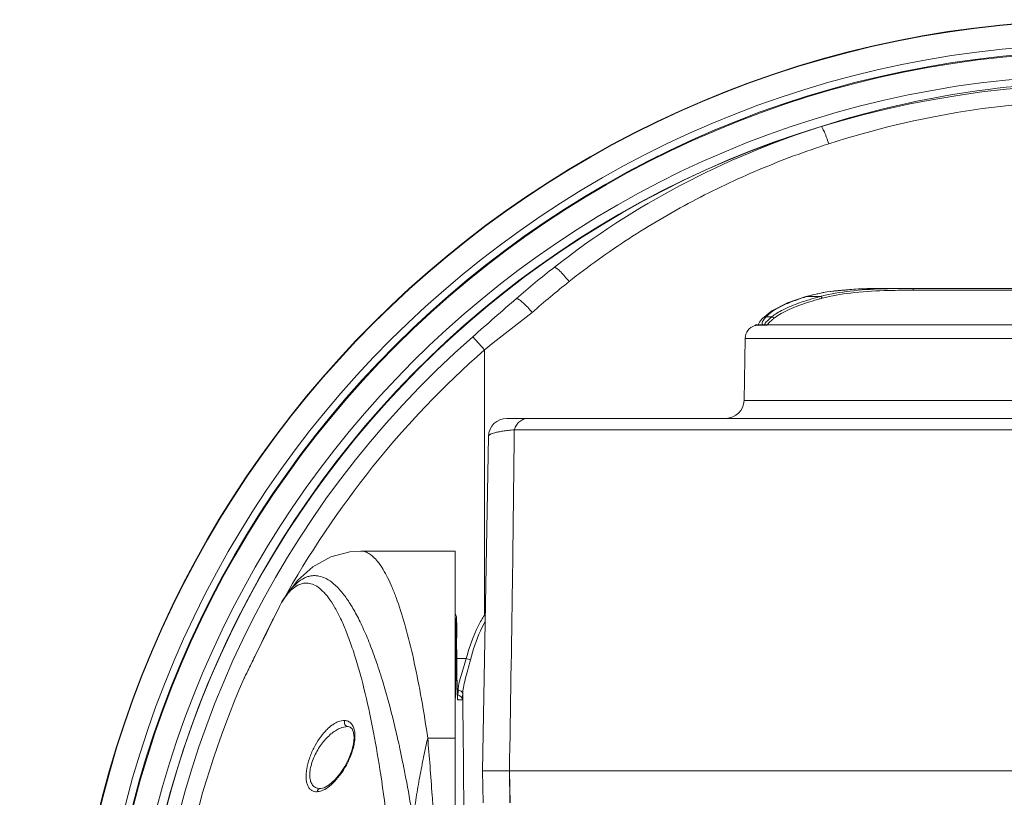
# Model space of a CAD drawing. Units: inches. Extents: x 0.5 to 16.1, y 0.5 to 11.2.
# Drawn here: x 2.8 to 3.7, y 2.8 to 3.4 of the extents above; entities that cross this region are included whole.
import ezdxf

# ---------------------------------------------------------------- set-up
doc = ezdxf.new("R2010")
doc.units = ezdxf.units.IN
doc.header["$MEASUREMENT"] = 0
doc.layers.add('art', color=7, linetype='Continuous', lineweight=0)

msp = doc.modelspace()

# ---------------------------------------------------------------- linework, layer by layer
at = {"layer": 'art', "color": 250, "lineweight": 0, "true_color": 0x231f20}
for p, q in [((3.52003, 3.19345), (3.50213, 3.18946)), ((3.50213, 3.18947), (3.50326, 3.18958)), ((3.50213, 3.18946), (3.50213, 3.18947)), ((3.51461, 3.18958), (3.50326, 3.18958)), ((3.56911, 3.19452), (3.56834, 3.1945)), ((3.94222, 3.19643), (3.56908, 3.19643)), ((3.59311, 3.19489), (3.59223, 3.19489)), ((3.91818, 3.19489), (3.59311, 3.19489)), ((3.47351, 3.17748), (3.4656, 3.17104)), ((3.45902, 3.16493), (3.45896, 3.16491)), ((3.45896, 3.16491), (3.45897, 3.16491)), ((3.45989, 3.16544), (4.0514, 3.16544)), ((3.46298, 3.16772), (3.46175, 3.16544)), ((3.46563, 3.17108), (3.46298, 3.16772)), ((3.4656, 3.17104), (3.46563, 3.17108)), ((3.46751, 3.16555), (3.4676, 3.16551)), ((3.47338, 3.17229), (3.4685, 3.17229)), ((3.23026, 3.14426), (3.22038, 3.15548)), ((3.4499, 3.10164), (3.45081, 3.15402)), ((4.06048, 3.15402), (3.45081, 3.15402)), ((3.23026, 2.91985), (3.23026, 3.14426)), ((4.0614, 3.10164), (3.4499, 3.10164)), ((4.26203, 3.08642), (3.24927, 3.08642)), ((3.25552, 3.07681), (4.25577, 3.07681)), ((3.22883, 2.78815), (3.23377, 3.07119)), ((3.20559, 2.97408), (3.12578, 2.97408)), ((3.20559, 2.12189), (3.20559, 2.97408)), ((3.05931, 2.93157), (3.05896, 2.93095)), ((3.05936, 2.93165), (3.05931, 2.93157)), ((3.05945, 2.93167), (3.05951, 2.93177)), ((3.05874, 2.9305), (3.05171, 2.91643)), ((3.05872, 2.93047), (3.05713, 2.9273)), ((3.05896, 2.93095), (3.05872, 2.93047)), ((3.05879, 2.93061), (3.05872, 2.93047)), ((3.05879, 2.93061), (3.05874, 2.9305)), ((3.05188, 2.91678), (3.04921, 2.9114)), ((3.05092, 2.9151), (3.04951, 2.91226)), ((3.05171, 2.91643), (3.05091, 2.91482)), ((3.05157, 2.9164), (3.05092, 2.9151)), ((3.23026, 2.91985), (3.23112, 2.91931)), ((3.04716, 2.90727), (3.04511, 2.90314)), ((3.04665, 2.90652), (3.04524, 2.90368)), ((3.04808, 2.90939), (3.04665, 2.90652)), ((3.04921, 2.9114), (3.04716, 2.90727)), ((3.04951, 2.91226), (3.04808, 2.90939)), ((3.0425, 2.89812), (3.04053, 2.89412)), ((3.04309, 2.89905), (3.04112, 2.89504)), ((3.04386, 2.90087), (3.0425, 2.89812)), ((3.04511, 2.90314), (3.04309, 2.89905)), ((3.04524, 2.90368), (3.04386, 2.90087)), ((3.20559, 2.89859), (3.2063, 2.89859)), ((3.2063, 2.89862), (3.2063, 2.89084)), ((3.03859, 2.8899), (3.03625, 2.88512)), ((3.03866, 2.89031), (3.0369, 2.88671)), ((3.04112, 2.89504), (3.03859, 2.8899)), ((3.04053, 2.89412), (3.03866, 2.89031)), ((3.20559, 2.89085), (3.2063, 2.89085)), ((3.20697, 2.88891), (3.20697, 2.89085)), ((3.03625, 2.88512), (3.03321, 2.8789)), ((3.03526, 2.88335), (3.03375, 2.88024)), ((3.0369, 2.88671), (3.03526, 2.88335)), ((3.20698, 2.88573), (3.20697, 2.88891)), ((3.20699, 2.8831), (3.2149, 2.8831)), ((3.2149, 2.8831), (3.21844, 2.88216)), ((3.03321, 2.8789), (3.02854, 2.86933)), ((3.03196, 2.87655), (3.03012, 2.87272)), ((3.03375, 2.88024), (3.03196, 2.87655)), ((3.207, 2.87989), (3.207, 2.87939)), ((3.02705, 2.86629), (3.02706, 2.86631)), ((3.02705, 2.86628), (3.02705, 2.86629)), ((3.02706, 2.86631), (3.02706, 2.86631)), ((3.02711, 2.86644), (3.02708, 2.86635)), ((3.02716, 2.86653), (3.02711, 2.86644)), ((3.02727, 2.86677), (3.02716, 2.86653)), ((3.02724, 2.86666), (3.0272, 2.8666)), ((3.02739, 2.86698), (3.02724, 2.86666)), ((3.02765, 2.86758), (3.02727, 2.86677)), ((3.02777, 2.86775), (3.02739, 2.86698)), ((3.02872, 2.86982), (3.02765, 2.86758)), ((3.02854, 2.86933), (3.02777, 2.86775)), ((3.03012, 2.87272), (3.02872, 2.86982)), ((3.20707, 2.86975), (3.20708, 2.86915)), ((3.20718, 2.86103), (3.2072, 2.86043)), ((3.20733, 2.8543), (3.20734, 2.85401)), ((3.20734, 2.85401), (3.20735, 2.85377)), ((3.20776, 2.85211), (3.20741, 2.85211)), ((3.21164, 2.84824), (3.20772, 2.84824)), ((3.21195, 2.85308), (3.21201, 2.84847)), ((3.11498, 2.82553), (3.11501, 2.82553)), ((3.18235, 2.81589), (3.20559, 2.81589)), ((3.15877, 2.80715), (3.15857, 2.80809)), ((3.16148, 2.7942), (3.16114, 2.79585)), ((3.22883, 2.78815), (3.22931, 2.76097)), ((4.28246, 2.78815), (3.22883, 2.78815)), ((3.25144, 2.78815), (3.25194, 2.76097)), ((3.25201, 2.76103), (3.25146, 2.78815)), ((3.0919, 2.77322), (3.09185, 2.77321))]:
    msp.add_line(p, q, dxfattribs=at)
for points in [[(3.50213, 3.18947), (3.48666, 3.18404), (3.47351, 3.17748)], [(3.56908, 3.19643), (3.54402, 3.19583), (3.52003, 3.19345)], [(3.45991, 3.16544), (3.45939, 3.1651), (3.45902, 3.16493)], [(3.12579, 2.97408), (3.11635, 2.97342), (3.10033, 2.96911), (3.08518, 2.96075), (3.07243, 2.9494), (3.06227, 2.93629), (3.05936, 2.93165)], [(3.05713, 2.9273), (3.05612, 2.92527), (3.05557, 2.92417), (3.05188, 2.91678)], [(3.05387, 2.92076), (3.0538, 2.92064), (3.05282, 2.91881), (3.05181, 2.91686), (3.05157, 2.9164)], [(3.20735, 2.8539), (3.20731, 2.8552), (3.20727, 2.85666), (3.20724, 2.85827), (3.2072, 2.86004), (3.20717, 2.86198), (3.20714, 2.86407), (3.20711, 2.86631), (3.20708, 2.86871), (3.20706, 2.87125), (3.20703, 2.87392), (3.20701, 2.87671), (3.207, 2.87962), (3.20699, 2.88263), (3.20698, 2.88573)], [(3.20749, 2.85028), (3.20746, 2.85095), (3.20742, 2.85178), (3.20738, 2.85276), (3.20735, 2.8539)], [(3.11498, 2.82553), (3.11672, 2.82511), (3.11834, 2.82362), (3.11957, 2.82066), (3.12003, 2.81636), (3.11957, 2.81107), (3.11811, 2.805), (3.11564, 2.79844), (3.11228, 2.79187), (3.10824, 2.78577), (3.10375, 2.78048), (3.09907, 2.77638), (3.09465, 2.77388), (3.0919, 2.77322)]]:
    msp.add_lwpolyline(points, dxfattribs=at)
for radius in [0.8758, 0.87544, 0.87544, 0.8553, 0.84925, 0.84857, 0.82896, 0.82896, 0.82121]:
    msp.add_circle((3.75565, 2.54798), radius, dxfattribs=at)
for points, knots in [([(3.51504, 3.33348), (3.55374, 3.34586), (3.59347, 3.35528), (3.63367, 3.36158), (3.67401, 3.36789), (3.71483, 3.37107), (3.75565, 3.37107), (3.79647, 3.37107), (3.83728, 3.36789), (3.87763, 3.36158), (3.91783, 3.35528), (3.95755, 3.34586), (3.99626, 3.33348)], [0, 0, 0, 0, 1, 1, 1, 2, 2, 2, 3, 3, 3, 4, 4, 4, 4]), ([(3.5215, 3.31874), (3.55914, 3.33089), (3.5978, 3.34012), (3.63692, 3.3463), (3.67618, 3.35251), (3.71591, 3.35565), (3.75565, 3.35565), (3.79538, 3.35565), (3.83511, 3.35251), (3.87438, 3.3463), (3.9135, 3.34012), (3.95215, 3.33089), (3.98979, 3.31874)], [0, 0, 0, 0, 1, 1, 1, 2, 2, 2, 3, 3, 3, 4, 4, 4, 4]), ([(3.51504, 3.33348), (3.08122, 3.20059), (2.83727, 2.74119), (2.97016, 2.30738), (3.10304, 1.87356), (3.56244, 1.62961), (3.99626, 1.76249), (4.43007, 1.89538), (4.67402, 2.35478), (4.54114, 2.78859), (4.46124, 3.04942), (4.25709, 3.25358), (3.99626, 3.33348)], [0, 0, 0, 0, 1, 1, 1, 2, 2, 2, 3, 3, 3, 4, 4, 4, 4]), ([(3.51504, 3.33348), (3.47426, 3.3204), (3.43452, 3.30381), (3.39657, 3.2838), (3.35888, 3.26392), (3.32295, 3.24067), (3.28953, 3.21436)], [0, 0, 0, 0, 1, 1, 1, 2, 2, 2, 2]), ([(3.51504, 3.33348), (3.51524, 3.33339), (3.5154, 3.33321), (3.51554, 3.33303), (3.51578, 3.33273), (3.51599, 3.33241), (3.51618, 3.33209), (3.51646, 3.33163), (3.51671, 3.33115), (3.51694, 3.33067), (3.51724, 3.33006), (3.51753, 3.32945), (3.5178, 3.32883), (3.51812, 3.32811), (3.51842, 3.32737), (3.51871, 3.32664), (3.51904, 3.32582), (3.51935, 3.32499), (3.51966, 3.32417), (3.52032, 3.32237), (3.52093, 3.32056), (3.5215, 3.31874)], [0, 0, 0, 0, 1, 1, 1, 2, 2, 2, 3, 3, 3, 4, 4, 4, 5, 5, 5, 6, 6, 6, 7, 7, 7, 7]), ([(3.30188, 3.20211), (3.31817, 3.21494), (3.33503, 3.22705), (3.35241, 3.23838), (3.36984, 3.24973), (3.38777, 3.26029), (3.40614, 3.27003), (3.42457, 3.27981), (3.44344, 3.28876), (3.46266, 3.29687), (3.48195, 3.30501), (3.50159, 3.31231), (3.5215, 3.31874)], [0, 0, 0, 0, 1, 1, 1, 2, 2, 2, 3, 3, 3, 4, 4, 4, 4]), ([(3.28953, 3.21436), (3.28988, 3.21425), (3.29022, 3.21408), (3.29054, 3.2139), (3.29098, 3.21364), (3.2914, 3.21335), (3.2918, 3.21304), (3.2929, 3.21221), (3.29392, 3.21127), (3.2949, 3.2103), (3.29612, 3.20908), (3.29729, 3.2078), (3.29841, 3.20649), (3.29962, 3.20507), (3.30077, 3.20361), (3.30188, 3.20211)], [0, 0, 0, 0, 1, 1, 1, 2, 2, 2, 3, 3, 3, 4, 4, 4, 5, 5, 5, 5]), ([(3.51461, 3.18958), (3.51357, 3.1893), (3.51253, 3.18902), (3.51149, 3.18873), (3.50855, 3.18792), (3.50562, 3.18706), (3.50271, 3.18613)], [0, 0, 0, 0, 1, 1, 1, 2, 2, 2, 2]), ([(3.50326, 3.18958), (3.50409, 3.18983), (3.50492, 3.19007), (3.50575, 3.19031), (3.50837, 3.19104), (3.51102, 3.19166), (3.51368, 3.19221)], [0, 0, 0, 0, 1, 1, 1, 2, 2, 2, 2]), ([(3.51368, 3.19221), (3.52205, 3.19393), (3.53057, 3.1949), (3.5391, 3.19551), (3.54908, 3.19621), (3.55908, 3.19643), (3.56908, 3.19643)], [0, 0, 0, 0, 1, 1, 1, 2, 2, 2, 2]), ([(3.51591, 3.18806), (3.51588, 3.18843), (3.51574, 3.1888), (3.51549, 3.18909), (3.51526, 3.18935), (3.51495, 3.18954), (3.51461, 3.18958)], [0, 0, 0, 0, 1, 1, 1, 2, 2, 2, 2]), ([(3.56733, 3.19603), (3.55798, 3.1957), (3.54864, 3.19512), (3.53934, 3.19405), (3.53131, 3.19312), (3.52331, 3.19182), (3.51549, 3.18981)], [0, 0, 0, 0, 1, 1, 1, 2, 2, 2, 2]), ([(3.56834, 3.1945), (3.55887, 3.19416), (3.5494, 3.19357), (3.53998, 3.19246), (3.53187, 3.1915), (3.52379, 3.19016), (3.51591, 3.18806)], [0, 0, 0, 0, 1, 1, 1, 2, 2, 2, 2]), ([(3.59224, 3.19643), (3.59025, 3.19643), (3.58826, 3.19642), (3.58627, 3.19641), (3.58053, 3.19637), (3.57479, 3.19628), (3.56905, 3.19609)], [0, 0, 0, 0, 1, 1, 1, 2, 2, 2, 2]), ([(3.59223, 3.19489), (3.59025, 3.19489), (3.58827, 3.19488), (3.58628, 3.19487), (3.58056, 3.19482), (3.57483, 3.19472), (3.56911, 3.19452)], [0, 0, 0, 0, 1, 1, 1, 2, 2, 2, 2]), ([(3.59311, 3.19489), (3.59311, 3.19509), (3.59309, 3.19529), (3.59305, 3.19548), (3.59301, 3.19565), (3.59295, 3.19582), (3.59286, 3.19598), (3.59272, 3.19621), (3.59249, 3.19643), (3.59224, 3.19643)], [0, 0, 0, 0, 1, 1, 1, 2, 2, 2, 3, 3, 3, 3]), ([(3.25745, 3.1879), (3.25782, 3.18781), (3.25817, 3.18766), (3.25851, 3.18749), (3.25898, 3.18725), (3.25942, 3.18698), (3.25986, 3.18669), (3.26103, 3.1859), (3.26212, 3.185), (3.26317, 3.18406), (3.26448, 3.18288), (3.26573, 3.18165), (3.26694, 3.18037), (3.26824, 3.17899), (3.26948, 3.17757), (3.27068, 3.1761)], [0, 0, 0, 0, 1, 1, 1, 2, 2, 2, 3, 3, 3, 4, 4, 4, 5, 5, 5, 5]), ([(3.4685, 3.17229), (3.47, 3.17397), (3.47175, 3.17541), (3.4736, 3.1767), (3.47593, 3.17833), (3.4784, 3.17974), (3.48093, 3.18101), (3.48403, 3.18257), (3.48722, 3.18394), (3.49046, 3.1852), (3.49429, 3.18668), (3.49818, 3.18801), (3.50211, 3.18922)], [0, 0, 0, 0, 1, 1, 1, 2, 2, 2, 3, 3, 3, 4, 4, 4, 4]), ([(3.49683, 3.18416), (3.4921, 3.18249), (3.48742, 3.18062), (3.48295, 3.17835), (3.48113, 3.17743), (3.47934, 3.17644), (3.47761, 3.17535), (3.47614, 3.17442), (3.47471, 3.17341), (3.47338, 3.17229)], [0, 0, 0, 0, 1, 1, 1, 2, 2, 2, 3, 3, 3, 3]), ([(3.50328, 3.18437), (3.50019, 3.18337), (3.49711, 3.18229), (3.49408, 3.18111), (3.49143, 3.18008), (3.48881, 3.17898), (3.48625, 3.17775), (3.48407, 3.1767), (3.48192, 3.17557), (3.47985, 3.1743), (3.47812, 3.17324), (3.47644, 3.17208), (3.47489, 3.17078)], [0, 0, 0, 0, 1, 1, 1, 2, 2, 2, 3, 3, 3, 4, 4, 4, 4]), ([(3.51507, 3.18784), (3.51404, 3.18756), (3.51301, 3.18728), (3.51198, 3.18699), (3.50906, 3.18617), (3.50616, 3.1853), (3.50328, 3.18437)], [0, 0, 0, 0, 1, 1, 1, 2, 2, 2, 2]), ([(3.45897, 3.16491), (3.45933, 3.16503), (3.45971, 3.16506), (3.46009, 3.1651), (3.46078, 3.16516), (3.46146, 3.16521), (3.46215, 3.16524)], [0, 0, 0, 0, 1, 1, 1, 2, 2, 2, 2]), ([(3.46215, 3.16524), (3.46251, 3.16526), (3.46287, 3.16527), (3.46323, 3.16528), (3.46459, 3.16534), (3.46596, 3.16536), (3.46733, 3.16539)], [0, 0, 0, 0, 1, 1, 1, 2, 2, 2, 2]), ([(3.46735, 3.16544), (3.46691, 3.16544), (3.46647, 3.16546), (3.46603, 3.16562), (3.46574, 3.16572), (3.46545, 3.16589), (3.46529, 3.16614), (3.46513, 3.16638), (3.46509, 3.16671), (3.46512, 3.16702), (3.46515, 3.16746), (3.46533, 3.16785), (3.46551, 3.16824)], [0, 0, 0, 0, 1, 1, 1, 2, 2, 2, 3, 3, 3, 4, 4, 4, 4]), ([(3.46551, 3.16824), (3.46558, 3.16837), (3.46564, 3.1685), (3.46571, 3.16862), (3.46597, 3.16907), (3.46625, 3.1695), (3.46656, 3.16992)], [0, 0, 0, 0, 1, 1, 1, 2, 2, 2, 2]), ([(3.46656, 3.16992), (3.46669, 3.17011), (3.46683, 3.17029), (3.46697, 3.17047), (3.46746, 3.1711), (3.46797, 3.1717), (3.4685, 3.17229)], [0, 0, 0, 0, 1, 1, 1, 2, 2, 2, 2]), ([(3.46797, 3.16719), (3.46779, 3.16695), (3.46762, 3.16671), (3.46747, 3.16644), (3.46739, 3.16627), (3.46731, 3.16609), (3.46731, 3.1659)], [0, 0, 0, 0, 1, 1, 1, 2, 2, 2, 2]), ([(3.46731, 3.1659), (3.46731, 3.16583), (3.46733, 3.16576), (3.46736, 3.16569), (3.4674, 3.16563), (3.46745, 3.16558), (3.46751, 3.16555)], [0, 0, 0, 0, 1, 1, 1, 2, 2, 2, 2]), ([(3.46999, 3.16932), (3.46978, 3.16912), (3.46957, 3.16891), (3.46936, 3.16871), (3.46887, 3.16823), (3.4684, 3.16773), (3.46797, 3.16719)], [0, 0, 0, 0, 1, 1, 1, 2, 2, 2, 2]), ([(3.47152, 3.16779), (3.47107, 3.16736), (3.47062, 3.16691), (3.47019, 3.16645), (3.46988, 3.16611), (3.46958, 3.16576), (3.46932, 3.16538)], [0, 0, 0, 0, 1, 1, 1, 2, 2, 2, 2]), ([(3.47338, 3.17229), (3.47305, 3.17202), (3.47273, 3.17175), (3.4724, 3.17148), (3.47158, 3.17077), (3.47077, 3.17006), (3.46999, 3.16932)], [0, 0, 0, 0, 1, 1, 1, 2, 2, 2, 2]), ([(3.47489, 3.17078), (3.47457, 3.17051), (3.47425, 3.17024), (3.47393, 3.16996), (3.47311, 3.16926), (3.4723, 3.16854), (3.47152, 3.16779)], [0, 0, 0, 0, 1, 1, 1, 2, 2, 2, 2]), ([(3.47489, 3.17078), (3.47488, 3.17117), (3.47471, 3.17155), (3.47443, 3.17183), (3.47415, 3.17211), (3.47376, 3.17228), (3.47338, 3.17229)], [0, 0, 0, 0, 1, 1, 1, 2, 2, 2, 2]), ([(3.22038, 3.15548), (2.88487, 2.85985), (2.85254, 2.34822), (3.14816, 2.01272), (3.44378, 1.67721), (3.95541, 1.64487), (4.29092, 1.94049), (4.62643, 2.23612), (4.65876, 2.74775), (4.36314, 3.08325), (4.34061, 3.10882), (4.31649, 3.13295), (4.29092, 3.15548)], [0, 0, 0, 0, 1, 1, 1, 2, 2, 2, 3, 3, 3, 4, 4, 4, 4]), ([(3.26731, 3.08642), (3.26605, 3.08642), (3.26479, 3.08618), (3.2636, 3.08575), (3.26237, 3.08529), (3.26123, 3.08462), (3.26021, 3.08379), (3.25914, 3.08292), (3.25821, 3.08187), (3.25744, 3.08072), (3.25663, 3.07951), (3.25599, 3.07818), (3.25552, 3.07681)], [0, 0, 0, 0, 1, 1, 1, 2, 2, 2, 3, 3, 3, 4, 4, 4, 4]), ([(3.23377, 3.07119), (3.23379, 3.07189), (3.23446, 3.07241), (3.2351, 3.07279), (3.23567, 3.07312), (3.23621, 3.07334), (3.23677, 3.07355), (3.23752, 3.07382), (3.23832, 3.07406), (3.23911, 3.07427), (3.24013, 3.07454), (3.24114, 3.07477), (3.24216, 3.07497), (3.2434, 3.07521), (3.24465, 3.07543), (3.24591, 3.07562), (3.24739, 3.07585), (3.24887, 3.07605), (3.25036, 3.07624), (3.25208, 3.07645), (3.2538, 3.07664), (3.25552, 3.07681)], [0, 0, 0, 0, 1, 1, 1, 2, 2, 2, 3, 3, 3, 4, 4, 4, 5, 5, 5, 6, 6, 6, 7, 7, 7, 7]), ([(3.12579, 2.97408), (3.12707, 2.97408), (3.12835, 2.97385), (3.12956, 2.97345), (3.13091, 2.97301), (3.13217, 2.97235), (3.13335, 2.97158), (3.13471, 2.97068), (3.13597, 2.96961), (3.13713, 2.96846), (3.1385, 2.96711), (3.13974, 2.96564), (3.1409, 2.96411), (3.14226, 2.96233), (3.1435, 2.96046), (3.14465, 2.95854), (3.14599, 2.95634), (3.14722, 2.95407), (3.14837, 2.95177), (3.14968, 2.94916), (3.1509, 2.9465), (3.15205, 2.94381), (3.15333, 2.9408), (3.15453, 2.93775), (3.15567, 2.93468), (3.1583, 2.92757), (3.1606, 2.92033), (3.1627, 2.91304), (3.16517, 2.90445), (3.16736, 2.89578), (3.16936, 2.88707), (3.17166, 2.87712), (3.1737, 2.86711), (3.17558, 2.85707), (3.17767, 2.84586), (3.17954, 2.83462), (3.18125, 2.82335)], [0, 0, 0, 0, 1, 1, 1, 2, 2, 2, 3, 3, 3, 4, 4, 4, 5, 5, 5, 6, 6, 6, 7, 7, 7, 8, 8, 8, 9, 9, 9, 10, 10, 10, 11, 11, 11, 12, 12, 12, 12]), ([(3.15521, 2.8229), (3.15208, 2.83619), (3.14862, 2.84941), (3.14469, 2.86248), (3.14293, 2.86832), (3.14108, 2.87413), (3.1391, 2.87989), (3.13729, 2.88518), (3.13537, 2.89042), (3.13333, 2.89562), (3.13148, 2.90032), (3.12951, 2.90498), (3.1274, 2.90957), (3.12552, 2.91367), (3.12352, 2.91772), (3.12136, 2.92169), (3.11946, 2.92518), (3.11743, 2.9286), (3.11522, 2.93191), (3.1133, 2.93478), (3.11126, 2.93756), (3.10901, 2.94019), (3.10709, 2.94244), (3.10503, 2.94457), (3.10277, 2.94648), (3.10084, 2.94812), (3.09877, 2.94959), (3.09652, 2.95076), (3.09455, 2.95178), (3.09246, 2.95256), (3.09029, 2.95299), (3.08927, 2.95318), (3.08823, 2.9533), (3.08719, 2.95333), (3.08616, 2.95336), (3.08512, 2.9533), (3.0841, 2.95316), (3.08306, 2.95301), (3.08204, 2.95278), (3.08103, 2.95247), (3.07999, 2.95215), (3.07897, 2.95174), (3.07799, 2.95126), (3.07583, 2.95022), (3.07382, 2.94885), (3.07198, 2.94731), (3.06982, 2.9455), (3.06788, 2.94346), (3.06609, 2.9413), (3.06399, 2.93876), (3.06209, 2.93605), (3.06035, 2.93327)], [0, 0, 0, 0, 1, 1, 1, 2, 2, 2, 3, 3, 3, 4, 4, 4, 5, 5, 5, 6, 6, 6, 7, 7, 7, 8, 8, 8, 9, 9, 9, 10, 10, 10, 11, 11, 11, 12, 12, 12, 13, 13, 13, 14, 14, 14, 15, 15, 15, 16, 16, 16, 17, 17, 17, 17]), ([(3.05951, 2.93177), (3.06093, 2.93399), (3.06246, 2.93614), (3.06417, 2.93815), (3.06561, 2.93985), (3.06718, 2.94144), (3.06892, 2.94283), (3.0704, 2.94401), (3.07201, 2.94504), (3.07375, 2.94578), (3.0753, 2.94645), (3.07696, 2.94689), (3.07864, 2.94702), (3.0803, 2.94714), (3.08197, 2.94696), (3.08358, 2.94652), (3.08533, 2.94604), (3.08699, 2.94525), (3.08853, 2.94428), (3.09033, 2.94316), (3.09196, 2.94179), (3.09347, 2.94031), (3.09527, 2.93856), (3.09689, 2.93663), (3.09839, 2.93463), (3.10016, 2.93227), (3.10177, 2.9298), (3.10326, 2.92726), (3.105, 2.92433), (3.10659, 2.92131), (3.10807, 2.91824), (3.10977, 2.91475), (3.11133, 2.9112), (3.1128, 2.90761), (3.11445, 2.90358), (3.11598, 2.89951), (3.11742, 2.8954), (3.11901, 2.89085), (3.1205, 2.88627), (3.1219, 2.88165), (3.12343, 2.8766), (3.12486, 2.87153), (3.12622, 2.86642), (3.12926, 2.85496), (3.1319, 2.8434), (3.13429, 2.83178)], [0, 0, 0, 0, 1, 1, 1, 2, 2, 2, 3, 3, 3, 4, 4, 4, 5, 5, 5, 6, 6, 6, 7, 7, 7, 8, 8, 8, 9, 9, 9, 10, 10, 10, 11, 11, 11, 12, 12, 12, 13, 13, 13, 14, 14, 14, 15, 15, 15, 15]), ([(3.05091, 2.91482), (3.04621, 2.90538), (3.04155, 2.89593), (3.03691, 2.88647), (3.03494, 2.88243), (3.03296, 2.8784), (3.031, 2.87436), (3.02983, 2.87197), (3.02867, 2.86958), (3.0275, 2.8672)], [0, 0, 0, 0, 1, 1, 1, 2, 2, 2, 3, 3, 3, 3]), ([(3.20697, 2.90222), (3.20696, 2.90439), (3.20695, 2.90656), (3.20692, 2.90872), (3.20691, 2.90966), (3.2069, 2.9106), (3.20689, 2.91154), (3.20687, 2.91234), (3.20686, 2.91314), (3.20684, 2.91394), (3.20683, 2.91458), (3.20681, 2.91523), (3.20679, 2.91587), (3.20677, 2.91634), (3.20675, 2.91681), (3.20673, 2.91728), (3.20671, 2.91763), (3.20669, 2.91798), (3.20664, 2.91832), (3.2066, 2.91862), (3.20654, 2.91891), (3.20644, 2.91919), (3.20627, 2.9197), (3.20598, 2.92019), (3.20562, 2.92058)], [0, 0, 0, 0, 1, 1, 1, 2, 2, 2, 3, 3, 3, 4, 4, 4, 5, 5, 5, 6, 6, 6, 7, 7, 7, 8, 8, 8, 8]), ([(3.20697, 2.90034), (3.20697, 2.90269), (3.20696, 2.90504), (3.20694, 2.90739), (3.20693, 2.90843), (3.20691, 2.90947), (3.2069, 2.9105), (3.20689, 2.9114), (3.20687, 2.91229), (3.20686, 2.91318), (3.20684, 2.9139), (3.20683, 2.91461), (3.2068, 2.91533), (3.2068, 2.91561), (3.20679, 2.9159), (3.20678, 2.91618), (3.20677, 2.91641), (3.20676, 2.91664), (3.20675, 2.91687), (3.20674, 2.91705), (3.20673, 2.91722), (3.20671, 2.9174), (3.20671, 2.91746), (3.2067, 2.91753), (3.2067, 2.9176), (3.20669, 2.91765), (3.20669, 2.9177), (3.20668, 2.91775), (3.20668, 2.91779), (3.20667, 2.91783), (3.20667, 2.91787), (3.20666, 2.91789), (3.20666, 2.91791), (3.20665, 2.91793), (3.20665, 2.91795), (3.20664, 2.91796), (3.20664, 2.91796), (3.20663, 2.91796), (3.20662, 2.91795), (3.20662, 2.91794), (3.20658, 2.91787), (3.20659, 2.91782), (3.20659, 2.91777), (3.20659, 2.91766), (3.20657, 2.91754), (3.20656, 2.91743), (3.20654, 2.91725), (3.20653, 2.91708), (3.20652, 2.91691), (3.20652, 2.91669), (3.2065, 2.91646), (3.20649, 2.91623), (3.20648, 2.91595), (3.20647, 2.91567), (3.20647, 2.91539), (3.20646, 2.91506), (3.20645, 2.91473), (3.20644, 2.9144), (3.20643, 2.91402), (3.20642, 2.91364), (3.20641, 2.91326), (3.2064, 2.91283), (3.2064, 2.91241), (3.20639, 2.91199), (3.20637, 2.91102), (3.20636, 2.91006), (3.20635, 2.9091), (3.20634, 2.90801), (3.20633, 2.90691), (3.20632, 2.90582), (3.2063, 2.90342), (3.2063, 2.90102), (3.2063, 2.89862)], [0, 0, 0, 0, 1, 1, 1, 2, 2, 2, 3, 3, 3, 4, 4, 4, 5, 5, 5, 6, 6, 6, 7, 7, 7, 8, 8, 8, 9, 9, 9, 10, 10, 10, 11, 11, 11, 12, 12, 12, 13, 13, 13, 14, 14, 14, 15, 15, 15, 16, 16, 16, 17, 17, 17, 18, 18, 18, 19, 19, 19, 20, 20, 20, 21, 21, 21, 22, 22, 22, 23, 23, 23, 24, 24, 24, 24]), ([(3.2149, 2.8831), (3.21745, 2.89274), (3.22087, 2.90222), (3.22538, 2.91113), (3.22688, 2.91411), (3.22851, 2.91702), (3.23026, 2.91985)], [0, 0, 0, 0, 1, 1, 1, 2, 2, 2, 2]), ([(3.20652, 2.90541), (3.20652, 2.90582), (3.20653, 2.90622), (3.20654, 2.90663), (3.20655, 2.90679), (3.20655, 2.90696), (3.20656, 2.90712), (3.20656, 2.90726), (3.20656, 2.9074), (3.20657, 2.90753), (3.20658, 2.90764), (3.20658, 2.90774), (3.20659, 2.90786), (3.20659, 2.90794), (3.20659, 2.90802), (3.2066, 2.90809), (3.20661, 2.90813), (3.20662, 2.90817), (3.20662, 2.90823), (3.20662, 2.90825), (3.20662, 2.90828), (3.20664, 2.90828)], [0, 0, 0, 0, 1, 1, 1, 2, 2, 2, 3, 3, 3, 4, 4, 4, 5, 5, 5, 6, 6, 6, 7, 7, 7, 7]), ([(3.21844, 2.88216), (3.22059, 2.89054), (3.2234, 2.89879), (3.22701, 2.90665), (3.22822, 2.90928), (3.22951, 2.91186), (3.23091, 2.91439)], [0, 0, 0, 0, 1, 1, 1, 2, 2, 2, 2]), ([(3.20675, 2.90545), (3.20681, 2.90254), (3.20681, 2.89963), (3.2068, 2.89672), (3.20679, 2.8953), (3.20678, 2.89388), (3.20677, 2.89246), (3.20675, 2.89152), (3.20674, 2.89059), (3.2067, 2.88965)], [0, 0, 0, 0, 1, 1, 1, 2, 2, 2, 3, 3, 3, 3]), ([(3.20559, 2.84832), (3.20563, 2.84845), (3.20565, 2.84859), (3.20566, 2.84873), (3.20569, 2.84899), (3.20571, 2.84925), (3.20573, 2.8495), (3.20576, 2.84989), (3.20578, 2.85027), (3.2058, 2.85066), (3.20582, 2.85116), (3.20585, 2.85167), (3.20586, 2.85218), (3.20592, 2.85354), (3.20595, 2.85489), (3.20599, 2.85625), (3.20603, 2.85802), (3.20606, 2.85978), (3.20609, 2.86155), (3.20613, 2.86367), (3.20616, 2.86579), (3.20618, 2.8679), (3.20621, 2.87029), (3.20623, 2.87269), (3.20624, 2.87508), (3.20626, 2.87766), (3.20627, 2.88024), (3.20628, 2.88282), (3.20629, 2.88549), (3.2063, 2.88817), (3.2063, 2.89084)], [0, 0, 0, 0, 1, 1, 1, 2, 2, 2, 3, 3, 3, 4, 4, 4, 5, 5, 5, 6, 6, 6, 7, 7, 7, 8, 8, 8, 9, 9, 9, 10, 10, 10, 10]), ([(3.20664, 2.88891), (3.20662, 2.88891), (3.20662, 2.88893), (3.20662, 2.88896), (3.20662, 2.88902), (3.20661, 2.88905), (3.2066, 2.8891), (3.20659, 2.88916), (3.20659, 2.88925), (3.20659, 2.88933), (3.20658, 2.88943), (3.20658, 2.88954), (3.20657, 2.88964), (3.20656, 2.88978), (3.20656, 2.88991), (3.20656, 2.89005), (3.20655, 2.89021), (3.20655, 2.89037), (3.20654, 2.89054), (3.20653, 2.89094), (3.20652, 2.89134), (3.20652, 2.89174)], [0, 0, 0, 0, 1, 1, 1, 2, 2, 2, 3, 3, 3, 4, 4, 4, 5, 5, 5, 6, 6, 6, 7, 7, 7, 7]), ([(3.2149, 2.8831), (3.21412, 2.8805), (3.21331, 2.8779), (3.2125, 2.87531), (3.21174, 2.87287), (3.21099, 2.87042), (3.2103, 2.86795), (3.20971, 2.86581), (3.20916, 2.86366), (3.20873, 2.86148), (3.2084, 2.85981), (3.20813, 2.85812), (3.20808, 2.85642)], [0, 0, 0, 0, 1, 1, 1, 2, 2, 2, 3, 3, 3, 4, 4, 4, 4]), ([(3.21195, 2.85308), (3.212, 2.85491), (3.21226, 2.85674), (3.21257, 2.85854), (3.21299, 2.86092), (3.21351, 2.86327), (3.21408, 2.86561), (3.21474, 2.8683), (3.21545, 2.87098), (3.21618, 2.87365), (3.21694, 2.87649), (3.21771, 2.87932), (3.21844, 2.88216)], [0, 0, 0, 0, 1, 1, 1, 2, 2, 2, 3, 3, 3, 4, 4, 4, 4]), ([(3.0275, 2.8672), (3.02744, 2.86707), (3.02738, 2.86694), (3.02732, 2.86681), (3.02727, 2.86672), (3.02722, 2.86662), (3.02718, 2.86653), (3.02716, 2.86649), (3.02714, 2.86646), (3.02712, 2.86643), (3.02711, 2.8664), (3.0271, 2.86637), (3.02708, 2.86635), (3.02708, 2.86633), (3.02707, 2.86632), (3.02706, 2.8663), (3.02706, 2.8663), (3.02705, 2.86629), (3.02705, 2.86628)], [0, 0, 0, 0, 1, 1, 1, 2, 2, 2, 3, 3, 3, 4, 4, 4, 5, 5, 5, 6, 6, 6, 6]), ([(3.20807, 2.85642), (3.20805, 2.8558), (3.20803, 2.85518), (3.208, 2.85456), (3.20799, 2.85431), (3.20798, 2.85406), (3.20796, 2.85382), (3.20795, 2.85361), (3.20794, 2.85341), (3.20792, 2.85321), (3.20791, 2.85305), (3.2079, 2.85289), (3.20789, 2.85273), (3.20787, 2.85261), (3.20786, 2.85249), (3.20785, 2.85239), (3.20783, 2.85232), (3.20782, 2.85227), (3.2078, 2.85218), (3.2078, 2.85215), (3.20779, 2.85211), (3.20776, 2.85211)], [0, 0, 0, 0, 1, 1, 1, 2, 2, 2, 3, 3, 3, 4, 4, 4, 5, 5, 5, 6, 6, 6, 7, 7, 7, 7]), ([(3.20807, 2.85642), (3.20899, 2.85641), (3.20995, 2.8561), (3.21068, 2.85553), (3.211, 2.85527), (3.21128, 2.85497), (3.21149, 2.85462), (3.21172, 2.85426), (3.21187, 2.85384), (3.21192, 2.85342)], [0, 0, 0, 0, 1, 1, 1, 2, 2, 2, 3, 3, 3, 3]), ([(3.20735, 2.85377), (3.20736, 2.85339), (3.20737, 2.85302), (3.20739, 2.85264), (3.20742, 2.85177), (3.20745, 2.85089), (3.2075, 2.85001)], [0, 0, 0, 0, 1, 1, 1, 2, 2, 2, 2]), ([(3.20754, 2.84943), (3.20755, 2.84926), (3.20757, 2.84909), (3.20758, 2.84892), (3.2076, 2.84879), (3.20761, 2.84867), (3.20763, 2.84855), (3.20764, 2.84848), (3.20766, 2.84841), (3.20767, 2.84833), (3.20768, 2.84829), (3.20769, 2.84825), (3.20772, 2.84824)], [0, 0, 0, 0, 1, 1, 1, 2, 2, 2, 3, 3, 3, 4, 4, 4, 4]), ([(3.21164, 2.84824), (3.21167, 2.84824), (3.21167, 2.84828), (3.21168, 2.84832), (3.21169, 2.84841), (3.21171, 2.84848), (3.21172, 2.84855), (3.21174, 2.84866), (3.21175, 2.8488), (3.21176, 2.84893), (3.21177, 2.84911), (3.21179, 2.84929), (3.2118, 2.84947), (3.21181, 2.8497), (3.21183, 2.84993), (3.21184, 2.85016), (3.21185, 2.85043), (3.21186, 2.85071), (3.21187, 2.85099), (3.2119, 2.85169), (3.21193, 2.85238), (3.21195, 2.85308)], [0, 0, 0, 0, 1, 1, 1, 2, 2, 2, 3, 3, 3, 4, 4, 4, 5, 5, 5, 6, 6, 6, 7, 7, 7, 7]), ([(3.13429, 2.83178), (3.13505, 2.82807), (3.13578, 2.82435), (3.1365, 2.82063), (3.13878, 2.8087), (3.1408, 2.79673), (3.14263, 2.78472)], [0, 0, 0, 0, 1, 1, 1, 2, 2, 2, 2]), ([(3.09185, 2.77321), (3.09081, 2.77316), (3.08976, 2.77325), (3.08875, 2.77354), (3.08779, 2.77382), (3.08688, 2.7743), (3.08611, 2.77494), (3.08528, 2.77563), (3.08461, 2.77651), (3.0841, 2.77747), (3.08349, 2.77861), (3.08311, 2.77986), (3.08288, 2.78113), (3.08261, 2.78265), (3.08255, 2.78421), (3.08262, 2.78575), (3.0827, 2.78753), (3.08295, 2.78929), (3.08333, 2.79103), (3.08373, 2.79291), (3.08428, 2.79476), (3.08493, 2.79657), (3.08559, 2.79843), (3.08637, 2.80025), (3.08725, 2.80203), (3.08811, 2.80379), (3.08907, 2.8055), (3.09012, 2.80716), (3.09112, 2.80876), (3.09221, 2.81032), (3.09337, 2.81181), (3.0955, 2.81455), (3.09788, 2.8171), (3.10055, 2.81932), (3.10173, 2.82031), (3.10298, 2.82123), (3.10428, 2.82206), (3.10546, 2.82281), (3.10669, 2.82349), (3.10799, 2.82405), (3.1102, 2.82501), (3.11262, 2.82566), (3.11501, 2.82553)], [0, 0, 0, 0, 1, 1, 1, 2, 2, 2, 3, 3, 3, 4, 4, 4, 5, 5, 5, 6, 6, 6, 7, 7, 7, 8, 8, 8, 9, 9, 9, 10, 10, 10, 11, 11, 11, 12, 12, 12, 13, 13, 13, 14, 14, 14, 14]), ([(3.11764, 2.82819), (3.11896, 2.82672), (3.11978, 2.82481), (3.12025, 2.82287), (3.12054, 2.82165), (3.1207, 2.82042), (3.12077, 2.81919), (3.12085, 2.81779), (3.12082, 2.81637), (3.1207, 2.81497), (3.12058, 2.81343), (3.12035, 2.81191), (3.12005, 2.81039), (3.11974, 2.80879), (3.11934, 2.80721), (3.11887, 2.80565), (3.11792, 2.80244), (3.11668, 2.79931), (3.11523, 2.79629), (3.11383, 2.79336), (3.11223, 2.79052), (3.11044, 2.78781), (3.1088, 2.78533), (3.107, 2.78294), (3.10503, 2.78072), (3.10329, 2.77875), (3.10141, 2.77691), (3.09936, 2.77527), (3.09762, 2.77389), (3.09576, 2.77265), (3.09374, 2.77174)], [0, 0, 0, 0, 1, 1, 1, 2, 2, 2, 3, 3, 3, 4, 4, 4, 5, 5, 5, 6, 6, 6, 7, 7, 7, 8, 8, 8, 9, 9, 9, 10, 10, 10, 10]), ([(3.09587, 2.82181), (3.09631, 2.82228), (3.09676, 2.82274), (3.09722, 2.82319), (3.0985, 2.82445), (3.09986, 2.82564), (3.10131, 2.8267)], [0, 0, 0, 0, 1, 1, 1, 2, 2, 2, 2]), ([(3.10131, 2.8267), (3.10221, 2.82736), (3.10314, 2.82798), (3.10412, 2.82853), (3.105, 2.82903), (3.10591, 2.82947), (3.10687, 2.82984), (3.10853, 2.83047), (3.11031, 2.83085), (3.11207, 2.83078)], [0, 0, 0, 0, 1, 1, 1, 2, 2, 2, 3, 3, 3, 3]), ([(3.11207, 2.83078), (3.11187, 2.83018), (3.1118, 2.82954), (3.11186, 2.82891), (3.11191, 2.82834), (3.11208, 2.82778), (3.11236, 2.82729), (3.11262, 2.82682), (3.11298, 2.8264), (3.11342, 2.82609), (3.11388, 2.82577), (3.11443, 2.82557), (3.11498, 2.82553)], [0, 0, 0, 0, 1, 1, 1, 2, 2, 2, 3, 3, 3, 4, 4, 4, 4]), ([(3.11207, 2.83078), (3.1131, 2.83069), (3.11414, 2.83047), (3.11508, 2.83005), (3.11556, 2.82984), (3.11601, 2.82958), (3.11643, 2.82927), (3.11687, 2.82896), (3.11727, 2.82859), (3.11764, 2.82819)], [0, 0, 0, 0, 1, 1, 1, 2, 2, 2, 3, 3, 3, 3]), ([(3.08881, 2.77043), (3.08804, 2.77041), (3.08727, 2.77047), (3.08652, 2.77062), (3.08579, 2.77078), (3.08508, 2.77103), (3.08444, 2.7714), (3.08377, 2.77178), (3.08316, 2.77228), (3.08265, 2.77285), (3.08207, 2.77349), (3.08159, 2.77422), (3.0812, 2.77499), (3.08075, 2.77588), (3.08041, 2.77683), (3.08016, 2.77779), (3.07987, 2.77892), (3.0797, 2.78006), (3.0796, 2.78122), (3.07949, 2.78253), (3.07948, 2.78384), (3.07954, 2.78516), (3.07961, 2.7866), (3.07976, 2.78804), (3.07999, 2.78947), (3.08047, 2.79257), (3.08126, 2.79562), (3.08227, 2.79859), (3.0833, 2.80163), (3.08455, 2.80458), (3.086, 2.80744), (3.08737, 2.81017), (3.08893, 2.8128), (3.09066, 2.81531), (3.09224, 2.8176), (3.09397, 2.81978), (3.09587, 2.82181)], [0, 0, 0, 0, 1, 1, 1, 2, 2, 2, 3, 3, 3, 4, 4, 4, 5, 5, 5, 6, 6, 6, 7, 7, 7, 8, 8, 8, 9, 9, 9, 10, 10, 10, 11, 11, 11, 12, 12, 12, 12]), ([(3.18235, 2.81589), (3.18115, 2.81059), (3.18001, 2.80528), (3.17892, 2.79995), (3.17778, 2.79437), (3.17669, 2.78877), (3.17566, 2.78316), (3.17459, 2.77733), (3.17358, 2.77149), (3.17263, 2.76564), (3.17165, 2.7596), (3.17074, 2.75355), (3.16988, 2.7475)], [0, 0, 0, 0, 1, 1, 1, 2, 2, 2, 3, 3, 3, 4, 4, 4, 4]), ([(3.18725, 2.75003), (3.18689, 2.75578), (3.18651, 2.76153), (3.18612, 2.76727), (3.18556, 2.77559), (3.18497, 2.7839), (3.18433, 2.79222), (3.18372, 2.80011), (3.18306, 2.808), (3.18235, 2.81589)], [0, 0, 0, 0, 1, 1, 1, 2, 2, 2, 3, 3, 3, 3]), ([(3.14263, 2.78472), (3.14483, 2.7703), (3.14673, 2.75583), (3.1484, 2.74133), (3.15018, 2.72578), (3.15169, 2.7102), (3.15298, 2.6946), (3.15433, 2.6782), (3.15544, 2.66177), (3.15632, 2.64534), (3.15723, 2.62836), (3.1579, 2.61136), (3.15831, 2.59436)], [0, 0, 0, 0, 1, 1, 1, 2, 2, 2, 3, 3, 3, 4, 4, 4, 4]), ([(3.08881, 2.77043), (3.08897, 2.77112), (3.08933, 2.77179), (3.08983, 2.77229), (3.0901, 2.77256), (3.09041, 2.77278), (3.09076, 2.77294), (3.0911, 2.7731), (3.09148, 2.77319), (3.09185, 2.77321)], [0, 0, 0, 0, 1, 1, 1, 2, 2, 2, 3, 3, 3, 3]), ([(3.09374, 2.77174), (3.09332, 2.77155), (3.0929, 2.77138), (3.09247, 2.77122), (3.09129, 2.7708), (3.09005, 2.7705), (3.08881, 2.77043)], [0, 0, 0, 0, 1, 1, 1, 2, 2, 2, 2])]:
    msp.add_open_spline(points, degree=3, knots=knots, dxfattribs=at)
for points in [[(3.28953, 3.21436), (3.27861, 3.20582), (3.26791, 3.197), (3.25745, 3.1879)], [(3.30188, 3.20211), (3.29125, 3.19372), (3.28085, 3.18505), (3.27068, 3.1761)], [(3.50326, 3.18958), (3.50287, 3.18946), (3.50249, 3.18934), (3.50211, 3.18922)], [(3.51549, 3.18981), (3.5152, 3.18973), (3.51491, 3.18965), (3.51461, 3.18958)], [(3.56905, 3.19609), (3.56848, 3.19607), (3.56791, 3.19605), (3.56733, 3.19603)], [(3.25745, 3.1879), (3.24506, 3.17713), (3.2327, 3.16632), (3.22038, 3.15548)], [(3.50271, 3.18613), (3.50074, 3.18551), (3.49878, 3.18485), (3.49683, 3.18416)], [(3.51591, 3.18806), (3.51563, 3.18799), (3.51535, 3.18791), (3.51507, 3.18784)], [(3.27068, 3.1761), (3.25718, 3.16552), (3.2437, 3.15491), (3.23026, 3.14426)], [(3.45896, 3.16491), (3.45418, 3.16342), (3.4509, 3.15903), (3.45081, 3.15402)], [(3.46612, 3.17153), (3.46595, 3.17139), (3.46578, 3.17124), (3.46563, 3.17108)], [(3.46612, 3.17153), (3.46678, 3.17204), (3.46767, 3.17232), (3.4685, 3.17229)], [(3.46799, 3.1654), (3.46777, 3.16539), (3.46755, 3.16539), (3.46733, 3.16539)], [(3.47094, 3.16543), (3.46996, 3.16542), (3.46898, 3.16541), (3.46799, 3.1654)], [(3.47596, 3.16544), (3.47429, 3.16544), (3.47262, 3.16544), (3.47094, 3.16543)], [(3.23026, 3.14426), (3.16156, 3.08373), (3.10385, 3.01179), (3.05965, 2.9316)], [(3.4344, 3.08642), (3.44286, 3.08642), (3.44975, 3.09319), (3.4499, 3.10164)], [(3.24927, 3.08642), (3.24082, 3.08642), (3.23392, 3.07965), (3.23377, 3.07119)], [(3.25398, 2.94723), (3.25459, 2.99042), (3.2551, 3.03361), (3.25552, 3.07681)], [(3.25145, 2.78815), (3.25239, 2.84117), (3.25324, 2.8942), (3.25398, 2.94723)], [(3.05945, 2.93167), (3.05923, 2.93132), (3.05901, 2.93096), (3.05879, 2.93061)], [(3.05932, 2.93158), (3.05922, 2.93141), (3.05912, 2.93124), (3.05903, 2.93106)], [(3.06035, 2.93327), (3.06, 2.93271), (3.05966, 2.93215), (3.05932, 2.93158)], [(3.05903, 2.93106), (3.05895, 2.93091), (3.05887, 2.93076), (3.05879, 2.93061)], [(3.05157, 2.9164), (3.05153, 2.91632), (3.05151, 2.91624), (3.05149, 2.91616)], [(3.05168, 2.91662), (3.05164, 2.91653), (3.05161, 2.91642), (3.05159, 2.91632)], [(3.23115, 2.92122), (3.23085, 2.92077), (3.23055, 2.92031), (3.23026, 2.91985)], [(3.20697, 2.89076), (3.20697, 2.88714), (3.20698, 2.88352), (3.207, 2.87989)], [(3.207, 2.87939), (3.20701, 2.87618), (3.20704, 2.87297), (3.20707, 2.86975)], [(3.02712, 2.86646), (2.93836, 2.66342), (2.93836, 2.43255), (3.02712, 2.22951)], [(3.20708, 2.86915), (3.2071, 2.86644), (3.20714, 2.86374), (3.20718, 2.86103)], [(3.2072, 2.86043), (3.20723, 2.85839), (3.20728, 2.85634), (3.20733, 2.8543)], [(3.2075, 2.85001), (3.20751, 2.84982), (3.20753, 2.84962), (3.20754, 2.84943)], [(3.20768, 2.84878), (3.20766, 2.8489), (3.20764, 2.84902), (3.20761, 2.84914)], [(3.20772, 2.84824), (3.20772, 2.84842), (3.2077, 2.8486), (3.20768, 2.84878)], [(3.20833, 2.85207), (3.20815, 2.8521), (3.20796, 2.85211), (3.20776, 2.85211)], [(3.21164, 2.84824), (3.21164, 2.85016), (3.21023, 2.85179), (3.20833, 2.85207)], [(3.21195, 2.85308), (3.21195, 2.85319), (3.21194, 2.85331), (3.21192, 2.85342)], [(3.21349, 2.66055), (3.21328, 2.72319), (3.21278, 2.78584), (3.21201, 2.84847)], [(3.18235, 2.81589), (3.18199, 2.81838), (3.18162, 2.82087), (3.18125, 2.82335)], [(3.1569, 2.81559), (3.15635, 2.81803), (3.15579, 2.82047), (3.15521, 2.8229)], [(3.15815, 2.81001), (3.15774, 2.81187), (3.15732, 2.81373), (3.1569, 2.81559)], [(3.15857, 2.80809), (3.15843, 2.80873), (3.15829, 2.80937), (3.15815, 2.81001)], [(3.16114, 2.79585), (3.16037, 2.79962), (3.15958, 2.80339), (3.15877, 2.80715)], [(3.16212, 2.79099), (3.16191, 2.79206), (3.16169, 2.79313), (3.16148, 2.7942)], [(3.16458, 2.77821), (3.16378, 2.78247), (3.16297, 2.78673), (3.16212, 2.79099)], [(3.16988, 2.7475), (3.16824, 2.75776), (3.16648, 2.76799), (3.16458, 2.77821)]]:
    msp.add_open_spline(points, degree=3, dxfattribs=at)

doc.saveas('drawing.dxf')
